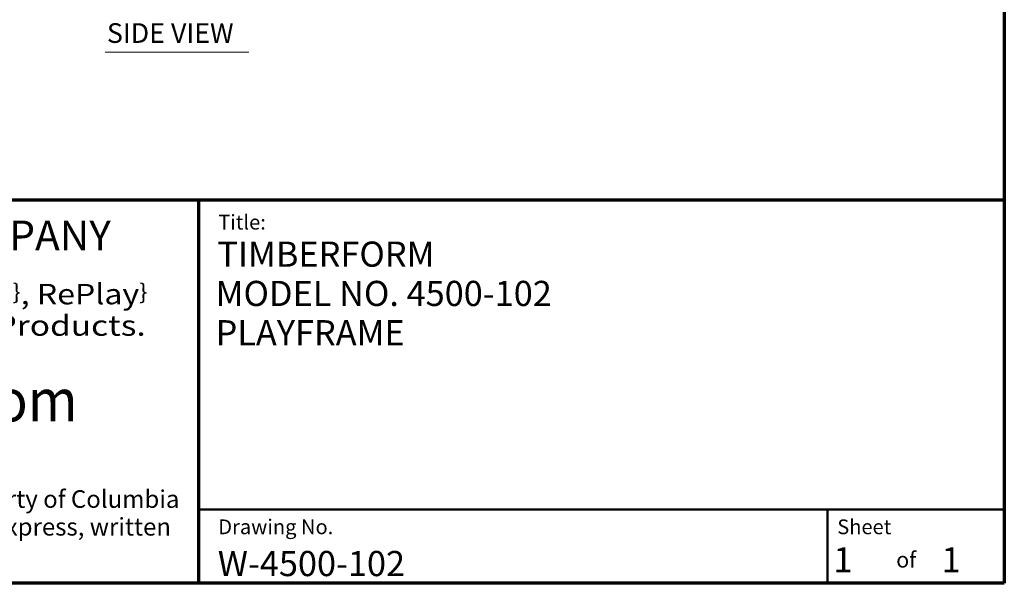
# Model space of a CAD drawing. Units: inches. Extents: x 18 to 390, y 21 to 512.
# Drawn here: x 240 to 390, y 21 to 107 of the extents above; entities that cross this region are included whole.
import ezdxf
from ezdxf.enums import TextEntityAlignment as Align

# ---------------------------------------------------------------- set-up
doc = ezdxf.new("R2010")
doc.units = ezdxf.units.IN
doc.header["$LTSCALE"] = 48
doc.header["$MEASUREMENT"] = 0
doc.layers.get('0').update_dxf_attribs({"linetype": 'CONTINUOUS'})
for name, color, linetype, lineweight in [('Border (ANSI)', 1, 'CONTINUOUS', 70), ('TITLE', 7, 'CONTINUOUS', 70), ('Title (ANSI)', 7, 'CONTINUOUS', 40)]:
    doc.layers.add(name, color=color, linetype=linetype, lineweight=lineweight)
doc.styles.add('ARIAL', font='arial.ttf')
doc.styles.add('ARIAL FOR TITLE', font='arial.ttf')
doc.styles.add('ARIALSTANDARD', font='arial.ttf')
doc.styles.add('ROMANS_52', font='ariali.ttf')
doc.styles.add('Text Style183', font='arial.ttf')
doc.styles.add('Text Style249', font='arial.ttf')
doc.styles.add('Text Style258', font='ariali.ttf')
doc.styles.add('Text Style272', font='arial.ttf')
doc.styles.add('Text Style300', font='arial.ttf')

# ---------------------------------------------------------------- blocks, each defined once
blk = doc.blocks.new('Borders Border-A Size')
at = {"layer": 'Border (ANSI)'}
for p, q in [((8.125, 10.5625), (8.125, 0.4375)), ((8.125, 0.4375), (0.375, 0.4375))]:
    blk.add_line(p, q, dxfattribs=at)
blk = doc.blocks.new('Title Blocks Title-A Size')
at = {"layer": 'Border (ANSI)', "lineweight": 70}
for p, q in [((8.1081, 3.1483), (0.3581, 3.1483)), ((5.5456, 3.1483), (5.5456, 1.9296))]:
    blk.add_line(p, q, dxfattribs=at)
at = {"layer": 'Border (ANSI)', "lineweight": 50}
for p, q in [((8.1081, 2.1639), (5.5456, 2.1639)), ((7.5456, 1.9296), (7.5456, 2.1639))]:
    blk.add_line(p, q, dxfattribs=at)
for s, height, style, p in [('COLUMBIA CASCADE COMPANY', 0.095, 'Text Style249', (3.3856, 2.9883)), ('Drawing No.', 0.046875, 'ROMANS_52', (5.6081, 2.0858)), ('Sheet ', 0.04687, 'ROMANS_52', (7.5768, 2.0858)), ('of', 0.05, 'Text Style258', (7.7643, 1.9796))]:
    blk.add_text(s, height=height, dxfattribs=dict(style=style)).set_placement(p)
at = {"style": 'Text Style300', "width": 0.93}
blk.add_text('www.TimberForm.com', height=0.135, dxfattribs=at).set_placement((4.2331, 2.4445), align=Align.CENTER)
at = {"char_height": 0.0937, "attachment_point": 7, "style": 'ARIAL'}
for s, insert in [('\\fTahoma|b0|i0;\\W1.15;\\H0.0650;Makers of TimberForm\\fAIGDT|b0|i0;\\W1.15;\\H0.0500;\\}\\fTahoma|b0|i0;\\W1.15;\\H0.0650;, PipeLine\\fAIGDT|b0|i0;\\W1.15;\\H0.0500;\\}\\fTahoma|b0|i0;\\W1.15;\\H0.0650;, RePlay\\fAIGDT|b0|i0;\\W1.15;\\H0.0500;\\}', (3.3856, 2.8169)), ('\\fTahoma|b0|i0;\\W1.20;\\H0.0650;TimberForm\\fAIGDT|b0|i0;\\W1.20;\\H0.0500;\\}\\fTahoma|b0|i0;\\W1.20;\\H0.0650;-2 and CycLoops\\fAIGDT|b0|i0;\\W1.20;\\H0.0500;\\}\\fTahoma|b0|i0;\\W1.20;\\H0.0650; Products.', (3.3856, 2.7169))]:
    blk.add_mtext(s, dxfattribs=dict(at, insert=insert))
at = {"style": 'ARIAL FOR TITLE'}
for tag, p in [('SERIES', (5.6081, 2.9764)), ('DATE4', (0.5924, 2.9453)), ('REVISION4', (1.1549, 2.9453)), ('DWN/CHK4', (2.3737, 2.9453)), ('MODEL-NO.', (5.6081, 2.8514)), ('DATE3', (0.5924, 2.7266)), ('REVISION3', (1.1549, 2.7266)), ('DWN/CHK3', (2.3737, 2.7266)), ('MODEL-DESCRIPTION_1', (5.6081, 2.7264)), ('MODEL-DESCRIPTION_2', (5.6081, 2.6014)), ('DATE2', (0.5924, 2.5078)), ('REVISION2', (1.1549, 2.5078)), ('DWN/CHK2', (2.3737, 2.5078)), ('PROJECT-NAME', (5.6081, 2.4764)), ('PROJECT-LOCATION', (5.6081, 2.3514)), ('DATE1', (0.5924, 2.2891)), ('REVISION1', (1.1549, 2.2891)), ('DWN/CHK1', (2.3737, 2.2891)), ('CUST-NAME', (5.6081, 2.2264)), ('DATE-DWN', (2.3737, 2.1249)), ('S', (7.5768, 2.0046)), ('T', (7.9206, 2.0046)), ('DATE-CHK', (2.3737, 1.9921)), ('DWG-NO.', (5.6081, 1.9921))]:
    blk.add_attdef(tag, text='', height=0.08, dxfattribs=at).set_placement(p, align=Align.MIDDLE_LEFT)
at = {"style": 'Text Style272'}
for tag, p in [('4', (0.4831, 2.9453)), ('3', (0.4831, 2.7266)), ('2', (0.4831, 2.5078)), ('1', (0.4831, 2.2891))]:
    blk.add_attdef(tag, text='', height=0.0795, dxfattribs=at).set_placement(p, align=Align.MIDDLE_CENTER)
at = {"style": 'ARIAL FOR TITLE'}
blk.add_attdef('SCALE_001', (0.4042, 1.9833), '', height=0.08, dxfattribs=at)
at = {"layer": 'TITLE', "style": 'ROMANS_52'}
blk.add_text('Title:', height=0.04687, dxfattribs=at).set_placement((5.6081, 3.0546))
at = {"layer": 'Title (ANSI)', "insert": (4.2288, 2.2256), "char_height": 0.056, "attachment_point": 2, "line_spacing_factor": 0.944221, "style": 'ARIALSTANDARD'}
blk.add_mtext('{\\H1x;This drawing reveals the copyrighted intellectual property of Columbia\\PCascade Company. Not for use by others without our express, written\\Pauthorization.}', dxfattribs=at)

msp = doc.modelspace()

# ---------------------------------------------------------------- linework, layer by layer
at = {"lineweight": 20}
msp.add_line((252.74, 102.09), (274.67, 102.09), dxfattribs=at)

# ---------------------------------------------------------------- block references
at = {"xscale": 48, "yscale": 48, "zscale": 48}
msp.add_blockref('Borders Border-A Size', (0, 0), dxfattribs=at)
ref = msp.add_blockref('Title Blocks Title-A Size', (0.81, -71.62), dxfattribs=dict(xscale=48, yscale=48, zscale=48))
ref.add_attrib('SERIES_001', 'TIMBERFORM', (269.87, 69.33), dxfattribs={"height": 3.84, "style": 'ARIAL FOR TITLE'})
ref.add_attrib('MODEL-NO._001', 'MODEL NO. 4500-102', (269.6, 63.33), dxfattribs={"height": 3.84, "style": 'ARIAL FOR TITLE'})
ref.add_attrib('MODEL-DESCRIPTION_1_001', 'PLAYFRAME', (269.59, 57.33), dxfattribs={"height": 3.84, "style": 'ARIAL FOR TITLE'})
ref.add_attrib('DWG-NO._001', 'W-4500-102', (269.93, 22.1), dxfattribs={"height": 3.84, "style": 'ARIAL FOR TITLE'})
ref.add_attrib('S_001', '1', (363.92, 22.67), dxfattribs={"height": 3.84, "style": 'ARIAL FOR TITLE'})
ref.add_attrib('T_001', '1', (380.42, 22.67), dxfattribs={"height": 3.84, "style": 'ARIAL FOR TITLE'})

# ---------------------------------------------------------------- texts
at = {"insert": (253, 102.56), "char_height": 3, "attachment_point": 7, "style": 'Text Style183'}
msp.add_mtext('SIDE VIEW', dxfattribs=at)

doc.saveas('drawing.dxf')
